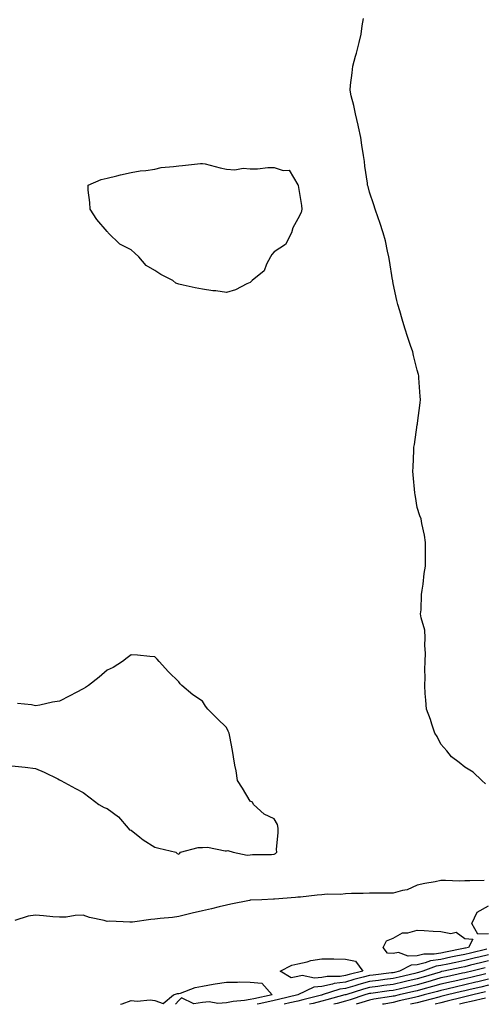
# Model space of a CAD drawing. Units: inches. Extents: x 955283 to 957923, y 7255658 to 7258298.
# Drawn here: x 957341 to 957536, y 7255658 to 7256071 of the extents above; entities that cross this region are included whole.
import ezdxf

# ---------------------------------------------------------------- set-up
doc = ezdxf.new("R2010")
doc.units = ezdxf.units.IN
doc.header["$MEASUREMENT"] = 0
doc.layers.add('Contour_95527255', color=7, linetype='Continuous', true_color=0xc1bc41)

msp = doc.modelspace()

# ---------------------------------------------------------------- linework, layer by layer
at = {"layer": 'Contour_95527255'}
for points in [[(957536.77, 7255750.64, 3168), (957535.25, 7255751.92, 3168), (957531.59, 7255755.46, 3168), (957528.05, 7255757.62, 3168), (957525.69, 7255759.56, 3168), (957522.45, 7255761.92, 3168), (957520.61, 7255764.48, 3168), (957518.05, 7255767.21, 3168), (957516.53, 7255770.4, 3168), (957515.54, 7255771.92, 3168), (957514.27, 7255775.7, 3168), (957513.75, 7255777.62, 3168), (957511.98, 7255781.92, 3168), (957511.79, 7255785.66, 3168), (957511.49, 7255788.48, 3168), (957511.29, 7255791.92, 3168), (957511.4, 7255795.27, 3168), (957511.35, 7255798.62, 3168), (957511.46, 7255801.92, 3168), (957511.64, 7255805.51, 3168), (957511.27, 7255808.7, 3168), (957511.52, 7255811.92, 3168), (957511.29, 7255815.16, 3168), (957509.72, 7255820.25, 3168), (957509.54, 7255821.92, 3168), (957509.74, 7255823.61, 3168), (957509.94, 7255830.03, 3168), (957510.2, 7255831.92, 3168), (957510.6, 7255834.47, 3168), (957511.01, 7255838.96, 3168), (957511.55, 7255841.92, 3168), (957511.61, 7255845.48, 3168), (957511.56, 7255848.41, 3168), (957511.64, 7255851.92, 3168), (957511.12, 7255854.99, 3168), (957510.1, 7255859.87, 3168), (957509.71, 7255861.92, 3168), (957509.28, 7255863.15, 3168), (957508.05, 7255866.63, 3168), (957507.33, 7255871.2, 3168), (957507.2, 7255871.92, 3168), (957507.13, 7255872.84, 3168), (957506.46, 7255880.33, 3168), (957506.33, 7255881.92, 3168), (957506.43, 7255883.54, 3168), (957506.66, 7255890.53, 3168), (957506.74, 7255891.92, 3168), (957506.92, 7255893.05, 3168), (957508.05, 7255901.3, 3168), (957508.17, 7255901.8, 3168), (957508.19, 7255901.92, 3168), (957508.2, 7255902.07, 3168), (957509.39, 7255910.58, 3168), (957509.5, 7255911.92, 3168), (957509.39, 7255913.26, 3168), (957508.85, 7255921.12, 3168), (957508.79, 7255921.92, 3168), (957508.63, 7255922.5, 3168), (957508.05, 7255924.25, 3168), (957506.59, 7255930.46, 3168), (957506.21, 7255931.92, 3168), (957505.32, 7255934.65, 3168), (957504.2, 7255938.07, 3168), (957502.91, 7255941.92, 3168), (957501.8, 7255945.67, 3168), (957500.77, 7255949.2, 3168), (957499.96, 7255951.92, 3168), (957499.63, 7255953.5, 3168), (957498.05, 7255960.61, 3168), (957497.85, 7255961.72, 3168), (957497.82, 7255961.92, 3168), (957497.78, 7255962.19, 3168), (957496.53, 7255970.4, 3168), (957496.26, 7255971.92, 3168), (957495.68, 7255974.29, 3168), (957494.77, 7255978.64, 3168), (957493.88, 7255981.92, 3168), (957492.47, 7255986.34, 3168), (957491.77, 7255988.2, 3168), (957490.48, 7255991.92, 3168), (957489.88, 7255993.75, 3168), (957488.05, 7255998.98, 3168), (957487.48, 7256001.35, 3168), (957487.3, 7256001.92, 3168), (957487.22, 7256002.75, 3168), (957486.11, 7256009.98, 3168), (957485.95, 7256011.92, 3168), (957485.6, 7256014.37, 3168), (957484.93, 7256018.8, 3168), (957484.5, 7256021.92, 3168), (957483.46, 7256026.51, 3168), (957483.32, 7256027.19, 3168), (957482.17, 7256031.92, 3168), (957481.51, 7256035.38, 3168), (957480.44, 7256039.53, 3168), (957479.92, 7256041.92, 3168), (957480.13, 7256044, 3168), (957480.83, 7256049.14, 3168), (957481.1, 7256051.92, 3168), (957482.25, 7256056.12, 3168), (957482.59, 7256057.38, 3168), (957483.83, 7256061.92, 3168), (957484.63, 7256065.34, 3168), (957485.06, 7256068.93, 3168), (957485.64, 7256071.92, 3168)], [(957338.05, 7255758.18, 3169), (957342.3, 7255757.67, 3169), (957343.64, 7255757.51, 3169), (957348.05, 7255756.96, 3169), (957351.56, 7255755.43, 3169), (957357.29, 7255752.68, 3169), (957358.05, 7255752.32, 3169), (957358.28, 7255752.15, 3169), (957358.6, 7255751.92, 3169), (957364.74, 7255748.61, 3169), (957368.05, 7255746.9, 3169), (957370.88, 7255744.75, 3169), (957374.51, 7255741.92, 3169), (957376.81, 7255740.68, 3169), (957378.05, 7255740.29, 3169), (957382.84, 7255736.71, 3169), (957386.88, 7255731.92, 3169), (957387.46, 7255731.33, 3169), (957388.05, 7255731.11, 3169), (957391.78, 7255728.19, 3169), (957393.19, 7255727.06, 3169), (957398.05, 7255724.02, 3169), (957399.66, 7255723.53, 3169), (957406.8, 7255721.92, 3169), (957407.39, 7255721.26, 3169), (957408.05, 7255721.05, 3169), (957408.47, 7255721.5, 3169), (957408.86, 7255721.92, 3169), (957416.16, 7255723.81, 3169), (957418.05, 7255723.87, 3169), (957420.13, 7255724, 3169), (957427.52, 7255722.45, 3169), (957428.05, 7255722.5, 3169), (957428.7, 7255722.57, 3169), (957430.94, 7255721.92, 3169), (957436.77, 7255720.64, 3169), (957438.05, 7255720.71, 3169), (957439.05, 7255720.92, 3169), (957446.99, 7255720.86, 3169), (957448.05, 7255721.01, 3169), (957448.71, 7255721.26, 3169), (957449.16, 7255721.92, 3169), (957449.1, 7255722.97, 3169), (957449.8, 7255730.17, 3169), (957449.73, 7255731.92, 3169), (957449.57, 7255733.44, 3169), (957448.05, 7255735.88, 3169), (957443.96, 7255737.83, 3169), (957439.49, 7255741.92, 3169), (957438.99, 7255742.86, 3169), (957438.05, 7255743.37, 3169), (957434.83, 7255748.7, 3169), (957432.7, 7255751.92, 3169), (957432.11, 7255755.98, 3169), (957431.56, 7255758.41, 3169), (957430.98, 7255761.92, 3169), (957430.66, 7255764.53, 3169), (957429.48, 7255770.49, 3169), (957429.27, 7255771.92, 3169), (957428.85, 7255772.72, 3169), (957428.05, 7255774.29, 3169), (957424.2, 7255778.07, 3169), (957420.34, 7255781.92, 3169), (957419.3, 7255783.17, 3169), (957418.05, 7255785.35, 3169), (957414.02, 7255787.89, 3169), (957409.44, 7255791.92, 3169), (957408.64, 7255792.51, 3169), (957408.05, 7255793.35, 3169), (957403.8, 7255797.67, 3169), (957399.92, 7255801.92, 3169), (957398.99, 7255802.86, 3169), (957398.05, 7255803.9, 3169), (957395.91, 7255804.06, 3169), (957390.73, 7255804.6, 3169), (957388.05, 7255804.75, 3169), (957386.48, 7255803.49, 3169), (957384.52, 7255801.92, 3169), (957380.52, 7255799.45, 3169), (957378.05, 7255798.27, 3169), (957374.63, 7255795.34, 3169), (957370.16, 7255791.92, 3169), (957368.95, 7255791.02, 3169), (957368.05, 7255790.47, 3169), (957365.03, 7255788.9, 3169), (957362.44, 7255787.53, 3169), (957358.05, 7255785.34, 3169), (957355.06, 7255784.91, 3169), (957349.8, 7255783.67, 3169), (957348.05, 7255783.38, 3169), (957346.24, 7255783.73, 3169), (957340.4, 7255784.27, 3169)], [(957536.14, 7255710.01, 3169), (957530.18, 7255709.79, 3169), (957528.05, 7255709.79, 3169), (957525.88, 7255709.75, 3169), (957519.98, 7255709.99, 3169), (957518.05, 7255709.95, 3169), (957515.62, 7255709.49, 3169), (957511.3, 7255708.67, 3169), (957508.05, 7255708.04, 3169), (957503.9, 7255706.07, 3169), (957501.94, 7255705.81, 3169), (957498.05, 7255704.65, 3169), (957495.29, 7255704.68, 3169), (957490.76, 7255704.63, 3169), (957488.05, 7255704.66, 3169), (957485.47, 7255704.5, 3169), (957480.61, 7255704.48, 3169), (957478.05, 7255704.33, 3169), (957475.87, 7255704.1, 3169), (957470.34, 7255704.21, 3169), (957468.05, 7255704.01, 3169), (957466.13, 7255703.84, 3169), (957459.17, 7255703.04, 3169), (957458.05, 7255702.95, 3169), (957457.11, 7255702.86, 3169), (957448.23, 7255702.1, 3169), (957448.05, 7255702.09, 3169), (957447.85, 7255702.12, 3169), (957442.9, 7255701.92, 3169), (957438.26, 7255701.71, 3169), (957438.05, 7255701.69, 3169), (957437.76, 7255701.63, 3169), (957429.94, 7255700.03, 3169), (957428.05, 7255699.6, 3169), (957425, 7255698.87, 3169), (957421.85, 7255698.12, 3169), (957418.05, 7255697.22, 3169), (957413.75, 7255696.22, 3169), (957411.96, 7255695.83, 3169), (957408.05, 7255694.94, 3169), (957405.46, 7255694.51, 3169), (957400.22, 7255694.09, 3169), (957398.05, 7255693.79, 3169), (957396.4, 7255693.57, 3169), (957388.68, 7255692.55, 3169), (957388.05, 7255692.48, 3169), (957387.5, 7255692.47, 3169), (957378.98, 7255692.85, 3169), (957378.05, 7255692.84, 3169), (957376.75, 7255693.22, 3169), (957370.64, 7255694.51, 3169), (957368.05, 7255695.44, 3169), (957364.65, 7255695.32, 3169), (957360.79, 7255694.66, 3169), (957358.05, 7255694.55, 3169), (957355.19, 7255694.78, 3169), (957351.35, 7255695.22, 3169), (957348.05, 7255695.47, 3169), (957344.95, 7255695.02, 3169), (957339.35, 7255693.22, 3169)], [(957538.05, 7255687.54, 3169), (957533.55, 7255687.42, 3169), (957530.97, 7255691.92, 3169), (957533.21, 7255696.76, 3169), (957538.05, 7255699.33, 3169)], [(957537.32, 7255681.19, 3170), (957530.45, 7255679.52, 3170), (957528.05, 7255678.94, 3170), (957524.3, 7255678.17, 3170), (957522.22, 7255677.75, 3170), (957518.05, 7255676.88, 3170), (957513.76, 7255676.21, 3170), (957511.5, 7255675.37, 3170), (957508.05, 7255674.59, 3170), (957505.52, 7255674.45, 3170), (957500.74, 7255671.92, 3170), (957498.57, 7255671.4, 3170), (957498.05, 7255671.28, 3170), (957497.32, 7255671.19, 3170), (957489.68, 7255670.29, 3170), (957488.05, 7255670.07, 3170), (957485.51, 7255669.38, 3170), (957481.59, 7255668.38, 3170), (957478.05, 7255667.36, 3170), (957473.3, 7255666.67, 3170), (957472.55, 7255666.42, 3170), (957468.05, 7255665.53, 3170), (957464.76, 7255665.21, 3170), (957458.05, 7255661.92, 3170), (957449.97, 7255660, 3170), (957448.05, 7255659.54, 3170), (957444.97, 7255658.84, 3170), (957441.79, 7255658.18, 3170), (957441.02, 7255658, 3170)], [(957538.05, 7255678.79, 3171), (957533.91, 7255677.78, 3171), (957532.52, 7255677.45, 3171), (957528.05, 7255676.36, 3171), (957524.37, 7255675.6, 3171), (957521.02, 7255674.89, 3171), (957518.05, 7255674.27, 3171), (957516.02, 7255673.95, 3171), (957510.52, 7255671.92, 3171), (957508.63, 7255671.34, 3171), (957508.05, 7255671.18, 3171), (957507.08, 7255670.95, 3171), (957500.58, 7255669.39, 3171), (957498.05, 7255668.8, 3171), (957494.49, 7255668.36, 3171), (957491.92, 7255668.05, 3171), (957488.05, 7255667.55, 3171), (957483.64, 7255666.33, 3171), (957481.95, 7255665.82, 3171), (957478.05, 7255664.68, 3171), (957475.64, 7255664.33, 3171), (957468.27, 7255661.92, 3171), (957468.1, 7255661.87, 3171), (957468.05, 7255661.86, 3171), (957467.97, 7255661.84, 3171), (957460.11, 7255659.86, 3171), (957458.05, 7255659.37, 3171), (957454.7, 7255658.57, 3171), (957452.3, 7255658, 3171)], [(957538.05, 7255676.2, 3172), (957534.6, 7255675.37, 3172), (957530.5, 7255674.37, 3172), (957528.05, 7255673.78, 3172), (957526.51, 7255673.46, 3172), (957519.28, 7255671.92, 3172), (957518.26, 7255671.71, 3172), (957518.05, 7255671.66, 3172), (957517.68, 7255671.55, 3172), (957510.59, 7255669.38, 3172), (957508.05, 7255668.66, 3172), (957503.79, 7255667.66, 3172), (957502.6, 7255667.37, 3172), (957498.05, 7255666.32, 3172), (957494.14, 7255665.83, 3172), (957491.61, 7255665.48, 3172), (957488.05, 7255665.03, 3172), (957485.61, 7255664.36, 3172), (957478.17, 7255662.04, 3172), (957478.05, 7255662.01, 3172), (957477.97, 7255662, 3172), (957477.75, 7255661.92, 3172), (957470.16, 7255659.81, 3172), (957468.05, 7255659.25, 3172), (957464.52, 7255658.39, 3172), (957462.96, 7255658, 3172)], [(957536.68, 7255673.29, 3173), (957531.05, 7255671.92, 3173), (957528.63, 7255671.34, 3173), (957528.05, 7255671.21, 3173), (957527.14, 7255671.01, 3173), (957520.38, 7255669.59, 3173), (957518.05, 7255669.05, 3173), (957513.99, 7255667.86, 3173), (957512.55, 7255667.42, 3173), (957508.05, 7255666.15, 3173), (957504.63, 7255665.34, 3173), (957500.55, 7255664.42, 3173), (957498.05, 7255663.84, 3173), (957496.34, 7255663.63, 3173), (957488.71, 7255662.58, 3173), (957488.05, 7255662.51, 3173), (957487.59, 7255662.38, 3173), (957486.13, 7255661.92, 3173), (957480.04, 7255659.93, 3173), (957478.05, 7255659.35, 3173), (957474.53, 7255658.4, 3173), (957473.08, 7255658, 3173)], [(957536.92, 7255670.79, 3174), (957530.67, 7255669.3, 3174), (957528.05, 7255668.69, 3174), (957523.89, 7255667.76, 3174), (957522.5, 7255667.47, 3174), (957518.05, 7255666.44, 3174), (957514.55, 7255665.42, 3174), (957510.43, 7255664.3, 3174), (957508.05, 7255663.63, 3174), (957506.66, 7255663.31, 3174), (957500.53, 7255661.92, 3174), (957498.51, 7255661.46, 3174), (957498.05, 7255661.35, 3174), (957497.35, 7255661.22, 3174), (957489.85, 7255660.12, 3174), (957488.05, 7255659.75, 3174), (957484.92, 7255658.8, 3174), (957482.51, 7255658, 3174)], [(957383.7, 7255658, 3169), (957384.34, 7255658.21, 3169), (957388.05, 7255659.54, 3169), (957390.69, 7255659.28, 3169), (957396.04, 7255659.91, 3169), (957398.05, 7255659.6, 3169), (957401.59, 7255658.38, 3169), (957405.84, 7255661.92, 3169), (957407.5, 7255662.47, 3169), (957408.05, 7255662.53, 3169), (957408.84, 7255662.71, 3169), (957414.91, 7255665.06, 3169), (957418.05, 7255665.55, 3169), (957422.52, 7255666.39, 3169), (957423.33, 7255666.64, 3169), (957428.05, 7255667.31, 3169), (957432.7, 7255667.27, 3169), (957433.54, 7255667.41, 3169), (957438.05, 7255667.35, 3169), (957442.97, 7255666.84, 3169), (957447.23, 7255661.92, 3169), (957439.64, 7255660.33, 3169), (957438.05, 7255659.96, 3169), (957435.7, 7255659.57, 3169), (957430.85, 7255659.12, 3169), (957428.05, 7255658.55, 3169), (957424.46, 7255658.33, 3169), (957420.87, 7255659.1, 3169), (957418.05, 7255658.77, 3169), (957414.37, 7255658.24, 3169), (957409.23, 7255660.74, 3169), (957408.05, 7255659.62, 3169), (957406.72, 7255658, 3169)], [(957538.05, 7255668.53, 3175), (957533.61, 7255667.48, 3175), (957532.71, 7255667.26, 3175), (957528.05, 7255666.17, 3175), (957524.58, 7255665.39, 3175), (957520.53, 7255664.4, 3175), (957518.05, 7255663.82, 3175), (957516.58, 7255663.39, 3175), (957511.09, 7255661.92, 3175), (957508.69, 7255661.28, 3175), (957508.05, 7255661.13, 3175), (957507.01, 7255660.88, 3175), (957500.55, 7255659.42, 3175), (957498.05, 7255658.82, 3175), (957494.23, 7255658.1, 3175), (957493.54, 7255658, 3175)], [(957538.05, 7255666.01, 3176), (957534.74, 7255665.23, 3176), (957530.31, 7255664.18, 3176), (957528.05, 7255663.64, 3176), (957526.64, 7255663.33, 3176), (957520.87, 7255661.92, 3176), (957518.61, 7255661.36, 3176), (957518.05, 7255661.22, 3176), (957517.12, 7255660.99, 3176), (957510.7, 7255659.27, 3176), (957508.05, 7255658.64, 3176), (957505.33, 7255658, 3176)], [(957536.78, 7255663.19, 3177), (957531.44, 7255661.92, 3177), (957528.7, 7255661.27, 3177), (957528.05, 7255661.11, 3177), (957526.97, 7255660.84, 3177), (957520.68, 7255659.29, 3177), (957518.05, 7255658.62, 3177), (957515.58, 7255658, 3177)], [(957536.77, 7255660.64, 3178), (957530.76, 7255659.21, 3178), (957528.05, 7255658.56, 3178), (957525.84, 7255658, 3178)]]:
    msp.add_polyline3d(points, dxfattribs=at)
for points in [[(957438.05, 7255961.13, 3168), (957436.67, 7255960.54, 3168), (957431.95, 7255958.02, 3168), (957428.05, 7255956.86, 3168), (957423.66, 7255957.53, 3168), (957422.32, 7255957.65, 3168), (957418.05, 7255958.24, 3168), (957414.95, 7255958.82, 3168), (957409.98, 7255959.99, 3168), (957408.05, 7255960.38, 3168), (957406.92, 7255960.79, 3168), (957405.55, 7255961.92, 3168), (957400.61, 7255964.48, 3168), (957398.05, 7255966.08, 3168), (957394.37, 7255968.24, 3168), (957391.32, 7255971.92, 3168), (957389.6, 7255973.47, 3168), (957388.05, 7255974.82, 3168), (957383.31, 7255977.18, 3168), (957378.52, 7255981.92, 3168), (957378.33, 7255982.2, 3168), (957378.05, 7255982.49, 3168), (957373.66, 7255987.53, 3168), (957370.85, 7255991.92, 3168), (957370.84, 7255994.71, 3168), (957370.1, 7255999.87, 3168), (957370.09, 7256001.92, 3168), (957375.58, 7256004.39, 3168), (957378.05, 7256004.97, 3168), (957382.04, 7256005.91, 3168), (957383.67, 7256006.3, 3168), (957388.05, 7256007.33, 3168), (957391.94, 7256008.03, 3168), (957394.29, 7256008.16, 3168), (957398.05, 7256008.72, 3168), (957400.64, 7256009.33, 3168), (957405.87, 7256009.74, 3168), (957408.05, 7256010.14, 3168), (957409.69, 7256010.28, 3168), (957417.17, 7256011.04, 3168), (957418.05, 7256011.12, 3168), (957419.11, 7256010.86, 3168), (957425.39, 7256009.26, 3168), (957428.05, 7256008.63, 3168), (957431.54, 7256008.43, 3168), (957435.17, 7256009.04, 3168), (957438.05, 7256008.78, 3168), (957441.14, 7256008.83, 3168), (957445.48, 7256009.35, 3168), (957448.05, 7256009.42, 3168), (957451.9, 7256008.07, 3168), (957454.39, 7256008.26, 3168), (957458.05, 7256002.16, 3168), (957458.11, 7256001.98, 3168), (957458.12, 7256001.92, 3168), (957458.12, 7256001.85, 3168), (957459.6, 7255993.47, 3168), (957459.7, 7255991.92, 3168), (957459.43, 7255990.54, 3168), (957458.05, 7255987.85, 3168), (957455.9, 7255984.07, 3168), (957455.37, 7255981.92, 3168), (957452.9, 7255977.07, 3168), (957448.05, 7255973.97, 3168), (957447.17, 7255972.8, 3168), (957446.59, 7255971.92, 3168), (957444.91, 7255968.78, 3168), (957443.94, 7255966.03, 3168), (957438.82, 7255961.92, 3168), (957438.5, 7255961.47, 3168)], [(957528.05, 7255681.52, 3169), (957527.55, 7255681.42, 3169), (957520.05, 7255679.92, 3169), (957518.05, 7255679.5, 3169), (957515.17, 7255679.04, 3169), (957510.95, 7255679.02, 3169), (957508.05, 7255678.37, 3169), (957504.3, 7255678.17, 3169), (957500.28, 7255679.69, 3169), (957498.05, 7255679.38, 3169), (957495.67, 7255679.54, 3169), (957493.84, 7255681.92, 3169), (957495.27, 7255684.7, 3169), (957498.05, 7255685.78, 3169), (957502.01, 7255687.96, 3169), (957504.16, 7255688.03, 3169), (957508.05, 7255689.11, 3169), (957510.98, 7255688.99, 3169), (957514.87, 7255688.74, 3169), (957518.05, 7255688.62, 3169), (957522.21, 7255687.76, 3169), (957524.39, 7255688.26, 3169), (957528.05, 7255685.69, 3169), (957531.51, 7255685.38, 3169), (957529.68, 7255681.92, 3169), (957528.37, 7255681.6, 3169)], [(957478.05, 7255670.03, 3169), (957475.84, 7255669.71, 3169), (957470.3, 7255669.67, 3169), (957468.05, 7255669.22, 3169), (957465.06, 7255668.93, 3169), (957459.85, 7255670.12, 3169), (957458.05, 7255669.74, 3169), (957455.27, 7255669.14, 3169), (957450.61, 7255671.92, 3169), (957455.52, 7255674.45, 3169), (957458.05, 7255674.93, 3169), (957461.95, 7255675.82, 3169), (957463.54, 7255676.43, 3169), (957468.05, 7255677.11, 3169), (957472.92, 7255677.05, 3169), (957473.18, 7255677.05, 3169), (957478.05, 7255677, 3169), (957482.18, 7255676.05, 3169), (957485.29, 7255671.92, 3169), (957479.51, 7255670.46, 3169)]]:
    msp.add_polyline3d(points, close=True, dxfattribs=at)

doc.saveas('drawing.dxf')
